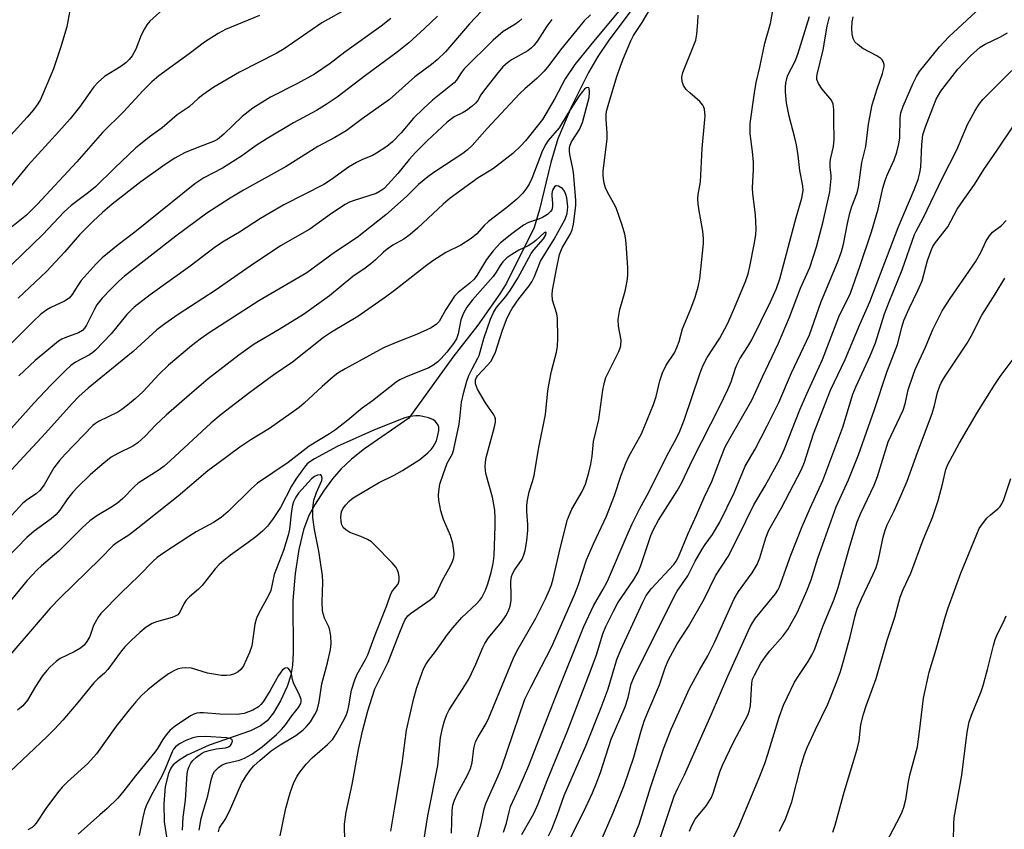
# Model space of a CAD drawing. Units: inches. Extents: x 1273764 to 1279764, y 525451 to 529452.
# Drawn here: x 1276547 to 1276781, y 526945 to 527138 of the extents above; entities that cross this region are included whole.
import ezdxf

# ---------------------------------------------------------------- set-up
doc = ezdxf.new("R2010")
doc.units = ezdxf.units.IN
doc.header["$MEASUREMENT"] = 0
doc.layers.add('HYDRO-Single Line Stream', color=4, linetype='Continuous')
doc.layers.add('Undefined', color=1, linetype='Continuous')

msp = doc.modelspace()

# ---------------------------------------------------------------- linework, layer by layer
at = {"layer": 'HYDRO-Single Line Stream'}
msp.add_lwpolyline([(1276701, 527151.91), (1276686.67, 527132.63), (1276684.2, 527129.01), (1276681.99, 527125.18), (1276677.98, 527117.31), (1276674.64, 527109.43), (1276673, 527103.8), (1276670.34, 527092.66), (1276669.03, 527088.34), (1276662.5, 527075.14), (1276660.86, 527072.6), (1276655.68, 527065.15), (1276649.74, 527057.53), (1276639.22, 527043), (1276628.73, 527035.7), (1276625.63, 527033.24), (1276623.09, 527030.88), (1276621.12, 527028.58), (1276618.97, 527025.66), (1276616.96, 527022.59), (1276615.42, 527019.85), (1276614.15, 527016.48), (1276613.04, 527011.78), (1276612.21, 527006.12), (1276611.68, 526999.67), (1276611.72, 526987.29), (1276611.55, 526984.26), (1276611.2, 526981.93), (1276610.32, 526979.2), (1276608.75, 526975.79), (1276607.06, 526972.94), (1276605.53, 526971.03), (1276603.97, 526969.84), (1276601.6, 526968.66), (1276591.74, 526965.29), (1276586.49, 526962.88), (1276584.61, 526961.74), (1276583.21, 526960.58), (1276582.63, 526959.8), (1276582.06, 526958.57), (1276581.31, 526955.47), (1276580.97, 526951.31), (1276581.07, 526947.01), (1276582.2, 526939.41)], dxfattribs=at)
at = {"layer": 'Undefined'}
for points, elevation in [([(1276659.34, 527142.89), (1276653.68, 527136.78), (1276647.93, 527130.15), (1276645.95, 527128.21), (1276644.65, 527127.13), (1276640.63, 527124.17), (1276634.66, 527118.78), (1276628.15, 527114.21), (1276624.31, 527111.36), (1276621.67, 527109.75), (1276617.59, 527107.58), (1276610.07, 527102.85), (1276599.9, 527097.24), (1276596.75, 527095.34), (1276591.21, 527091.77), (1276583.81, 527086.28), (1276571.61, 527076.75), (1276570.25, 527075.59), (1276568.33, 527073.71), (1276566.34, 527071.54), (1276565.06, 527069.96), (1276564.49, 527068.98), (1276562.6, 527065.15), (1276562.14, 527064.43), (1276561.59, 527063.84), (1276560.66, 527063.28), (1276557.46, 527062.14), (1276556.69, 527061.8), (1276555.96, 527061.35), (1276550.34, 527056.74), (1276546.51, 527053.09)], 400), ([(1276624.84, 527140.54), (1276618.56, 527137.01), (1276609.61, 527130.83), (1276607.85, 527129.83), (1276598.93, 527125.29), (1276592.89, 527121.69), (1276590.25, 527119.94), (1276589.15, 527119.07), (1276587, 527117.02), (1276584.18, 527115.11), (1276580.58, 527112.06), (1276577.79, 527110.05), (1276574.33, 527107.28), (1276569.26, 527102.5), (1276564.69, 527098.06), (1276563.07, 527096.71), (1276558.91, 527093.56), (1276557.3, 527092.09), (1276552.19, 527086.7), (1276542.45, 527077.24)], 406), ([(1276691.06, 527142.11), (1276682.42, 527131.73), (1276678.74, 527127.14), (1276676.39, 527123.73), (1276673.92, 527119.02), (1276671.03, 527114.02), (1276666.97, 527108.97), (1276665.89, 527107.75), (1276663.97, 527105.99), (1276660.07, 527102.92), (1276659.11, 527102.25), (1276655.7, 527100.16), (1276649.05, 527095.35), (1276647.37, 527093.93), (1276641.28, 527088.2), (1276639.56, 527086.72), (1276638.03, 527085.6), (1276635.4, 527084.13), (1276634.06, 527083.2), (1276633.22, 527082.51), (1276631.32, 527080.65), (1276630.23, 527079.71), (1276628.88, 527078.69), (1276625.94, 527076.74), (1276620.38, 527072.1), (1276614.18, 527067.69), (1276608.39, 527064.12), (1276602.45, 527060.58), (1276598.79, 527058.03), (1276591.52, 527052.35), (1276587.04, 527048.59), (1276581.51, 527043.72), (1276579.01, 527041.34), (1276576.62, 527038.79), (1276574.77, 527037.15), (1276573.62, 527036.38), (1276570.04, 527034.63), (1276568.48, 527033.72), (1276566.27, 527032.03), (1276563.42, 527029.52), (1276560.43, 527026.65), (1276559.3, 527025.41), (1276558.07, 527023.88), (1276556.21, 527021.11), (1276555.38, 527020.12), (1276554.18, 527019.08), (1276550.12, 527016.13), (1276548.41, 527014.64), (1276543.59, 527009.62)], 392), ([(1276581.55, 527140.88), (1276577.67, 527137.43), (1276576.92, 527136.58), (1276576.34, 527135.61), (1276575.57, 527134.07), (1276574.34, 527130.73), (1276573.46, 527129.2), (1276572.76, 527128.27), (1276571.9, 527127.51), (1276570.72, 527126.66), (1276566.86, 527124.25), (1276565.33, 527122.88), (1276564.36, 527121.77), (1276560.94, 527116.99), (1276558.7, 527114.19), (1276556.03, 527111.16), (1276548.6, 527103.09), (1276543.93, 527097.36)], 410), ([(1276559.11, 527142.68), (1276557.92, 527136.05), (1276556.42, 527131.04), (1276554.76, 527126.12), (1276552.12, 527119.87), (1276551.61, 527118.8), (1276551.02, 527117.78), (1276550, 527116.36), (1276548.49, 527114.59), (1276544.58, 527110.34)], 412), ([(1276661.74, 526944.57), (1276662.47, 526946.7), (1276663.06, 526949.45), (1276663.44, 526950.7), (1276665.47, 526955.12), (1276667.76, 526960.46), (1276674.08, 526976.68), (1276680.86, 526993.45), (1276683.17, 526998.4), (1276685.49, 527002.34), (1276686.5, 527004.25), (1276691.38, 527015.75), (1276692.35, 527017.87), (1276694.21, 527021.54), (1276696.32, 527025.43), (1276700.67, 527034.2), (1276702.8, 527038.14), (1276703.7, 527039.95), (1276704.75, 527042.58), (1276708.46, 527053.55), (1276709.18, 527055.46), (1276710.17, 527057.42), (1276713.16, 527062.07), (1276715.03, 527065.47), (1276716.48, 527068.71), (1276719.3, 527075.52), (1276719.95, 527077.31), (1276720.37, 527079.05), (1276721.4, 527084.31), (1276721.75, 527086.6), (1276721.84, 527088.02), (1276721.69, 527091.38), (1276721.02, 527096.33), (1276721, 527097.76), (1276721.18, 527102.14), (1276721.18, 527103.87), (1276721, 527106.45), (1276720.42, 527110.65), (1276720.43, 527113.12), (1276721.45, 527120.39), (1276721.86, 527122.82), (1276722.72, 527126.47), (1276723.92, 527132.2), (1276725.23, 527136.89), (1276726.27, 527142.61)], 396), ([(1276682.44, 527138.89), (1276680.96, 527137.52), (1276675.31, 527130.61), (1276672.57, 527126.9), (1276671.46, 527125.53), (1276669.74, 527123.88), (1276666.81, 527121.35), (1276665.58, 527120.14), (1276657.9, 527111.93), (1276654.29, 527107.83), (1276653.22, 527106.82), (1276652.06, 527105.94), (1276645.42, 527101.63), (1276643.78, 527100.43), (1276641.54, 527098.55), (1276638.65, 527095.69), (1276633.75, 527091.38), (1276626.93, 527085.98), (1276621.55, 527082.42), (1276614.97, 527077.57), (1276603.6, 527070.92), (1276591.73, 527063.28), (1276589.58, 527061.78), (1276587.52, 527060.19), (1276582.06, 527055.64), (1276579.75, 527053.38), (1276576.04, 527049.34), (1276574.12, 527047.6), (1276572.36, 527046.13), (1276571, 527045.08), (1276570.02, 527044.45), (1276565.45, 527042.24), (1276564.71, 527041.78), (1276564.08, 527041.26), (1276557.47, 527034.44), (1276556.15, 527032.96), (1276554.82, 527031.2), (1276552.51, 527027.21), (1276551.49, 527025.83), (1276550.64, 527025.07), (1276548.54, 527023.71), (1276547.4, 527022.78), (1276541.25, 527016.13)], 394), ([(1276603.76, 527138.76), (1276595.64, 527135.42), (1276593.86, 527134.47), (1276590.63, 527132.44), (1276587.03, 527129.69), (1276579.8, 527124.42), (1276578.1, 527123.03), (1276575.94, 527120.89), (1276571.35, 527115.87), (1276566.42, 527110.93), (1276560.32, 527103.96), (1276550.83, 527093.8), (1276548.29, 527091.32), (1276542.78, 527086.89)], 408), ([(1276646.07, 527138.6), (1276642.94, 527135.64), (1276639.22, 527132.28), (1276636.43, 527130.01), (1276628.93, 527124.53), (1276622.16, 527119.38), (1276619.84, 527117.76), (1276617.25, 527116.19), (1276611.83, 527113.23), (1276605.31, 527109.35), (1276602.96, 527107.86), (1276599.41, 527105.31), (1276596.46, 527103.38), (1276594.93, 527102.5), (1276590.5, 527100.15), (1276588.35, 527098.78), (1276574.06, 527087.26), (1276570.13, 527084.23), (1276566.32, 527081.15), (1276564.88, 527079.69), (1276561.35, 527075.74), (1276560.52, 527074.6), (1276559.21, 527072.44), (1276558.47, 527071.59), (1276557.33, 527070.88), (1276554.11, 527069.36), (1276553.14, 527068.81), (1276551.73, 527067.77), (1276549.87, 527066.03), (1276543.21, 527059.33)], 402), ([(1276649.37, 526944.33), (1276649.52, 526949.7), (1276649.74, 526951.03), (1276650.06, 526952.16), (1276650.78, 526953.77), (1276653.17, 526958.17), (1276653.91, 526959.76), (1276654.26, 526961.12), (1276654.66, 526964.44), (1276655.11, 526966.03), (1276655.72, 526967.25), (1276657.63, 526970.46), (1276658.27, 526971.79), (1276664.02, 526985.82), (1276664.93, 526987.6), (1276669.41, 526995.45), (1276671.75, 527000.1), (1276672.71, 527002.21), (1276673.16, 527003.38), (1276673.56, 527004.81), (1276675.19, 527012.02), (1276676.97, 527018.96), (1276677.97, 527021.37), (1276680.42, 527025.55), (1276681.22, 527027.3), (1276682.04, 527030.11), (1276682.49, 527032.08), (1276682.81, 527034.02), (1276683.17, 527037.45), (1276684.45, 527042.72), (1276685.4, 527049.72), (1276685.78, 527051.62), (1276686.1, 527052.66), (1276686.45, 527053.47), (1276689.1, 527058.68), (1276689.42, 527059.47), (1276689.63, 527060.25), (1276689.71, 527061.55), (1276689.07, 527064.86), (1276689.02, 527066.49), (1276689.42, 527068.83), (1276690.71, 527073.24), (1276691.14, 527075.56), (1276691.32, 527077.03), (1276691.31, 527078.8), (1276691.04, 527083.48), (1276690.86, 527085.39), (1276690.62, 527086.74), (1276689.94, 527088.94), (1276688.51, 527093.04), (1276688.02, 527094.07), (1276686.49, 527096.79), (1276686.01, 527097.81), (1276685.71, 527098.9), (1276685.51, 527100.02), (1276685.44, 527100.86), (1276685.48, 527101.73), (1276686.42, 527109.46), (1276686.42, 527110.8), (1276686.17, 527114.04), (1276686.2, 527115.41), (1276686.33, 527116.23), (1276686.77, 527117.93), (1276688.76, 527124.5), (1276690.16, 527128.23), (1276692.01, 527132.76), (1276692.66, 527134), (1276694.74, 527137.12), (1276696.59, 527140.16)], 392), ([(1276655.53, 526943.18), (1276656.43, 526946.55), (1276657.18, 526950.15), (1276657.54, 526951.42), (1276660.47, 526957.98), (1276661.24, 526959.86), (1276666.85, 526976.21), (1276668.24, 526979.08), (1276673.28, 526988.72), (1276678.62, 527001.02), (1276679.6, 527003.5), (1276681.48, 527009.35), (1276683.17, 527013.16), (1276686.26, 527019.75), (1276688.11, 527024.63), (1276689.74, 527029.46), (1276690.86, 527032.34), (1276691.58, 527033.87), (1276694.56, 527039.32), (1276697.44, 527046.24), (1276698.07, 527048.14), (1276698.9, 527051.93), (1276699.58, 527053.83), (1276700.43, 527055.66), (1276702.38, 527058.59), (1276703.01, 527059.86), (1276703.49, 527061.22), (1276704.29, 527064.3), (1276706.29, 527069.01), (1276707.33, 527071.79), (1276708.07, 527074.29), (1276708.44, 527076.15), (1276709.31, 527084.54), (1276709.31, 527085.71), (1276709.17, 527087.47), (1276708.27, 527092.3), (1276708.03, 527094), (1276707.96, 527095.14), (1276708.06, 527096.2), (1276708.57, 527099.21), (1276708.99, 527107.15), (1276709.67, 527114.02), (1276709.7, 527114.87), (1276709.55, 527116.5), (1276709.41, 527117), (1276709.17, 527117.47), (1276708.44, 527118.29), (1276706.05, 527120.36), (1276705.23, 527121.17), (1276704.54, 527122.12), (1276704.23, 527123.11), (1276704.19, 527124.13), (1276704.43, 527125.23), (1276706.89, 527131.29), (1276707.46, 527132.94), (1276707.72, 527134.32), (1276707.99, 527137.1), (1276708.01, 527138.84)], 394), ([(1276666.12, 526944.04), (1276668.93, 526949.04), (1276670.02, 526951.33), (1276672.13, 526956.85), (1276676.88, 526968.41), (1276682.39, 526982.72), (1276683.84, 526986.79), (1276685.4, 526991.75), (1276686.1, 526993.46), (1276687.88, 526997.13), (1276688.94, 526999.1), (1276692.76, 527004.69), (1276693.81, 527006.41), (1276694.45, 527008.02), (1276696.82, 527015.09), (1276697.43, 527016.59), (1276698.64, 527018.74), (1276703.03, 527025.78), (1276704.05, 527027.59), (1276706.89, 527033.44), (1276713.13, 527045.7), (1276715.14, 527049.8), (1276715.93, 527051.69), (1276716.94, 527054.94), (1276717.45, 527056.16), (1276717.99, 527057.11), (1276719.89, 527060.04), (1276720.84, 527061.68), (1276725.22, 527070.68), (1276726.69, 527073.86), (1276727.5, 527076.19), (1276731.32, 527090.77), (1276732.67, 527095.34), (1276732.99, 527097.15), (1276732.93, 527098.28), (1276732.25, 527101.89), (1276731.83, 527105.49), (1276731.41, 527107.99), (1276731.04, 527109.67), (1276729.65, 527114.84), (1276729.03, 527118), (1276728.8, 527120.64), (1276728.78, 527121.81), (1276728.86, 527122.67), (1276729.12, 527123.78), (1276729.4, 527124.58), (1276731.08, 527127.89), (1276731.75, 527129.58), (1276734.49, 527138.54)], 398), ([(1276672.47, 526943.73), (1276673.22, 526945.28), (1276674.6, 526948.78), (1276676.2, 526953.27), (1276681.42, 526965.26), (1276685.01, 526974.22), (1276686.67, 526978.69), (1276688.73, 526985.66), (1276689.62, 526987.95), (1276694.87, 526999.31), (1276695.7, 527000.87), (1276696.94, 527002.5), (1276702.29, 527008.25), (1276702.83, 527009), (1276703.39, 527010.03), (1276705.69, 527015.63), (1276707.66, 527019.94), (1276709.45, 527024.14), (1276711.29, 527027.99), (1276713.41, 527033.63), (1276714.5, 527036.22), (1276715.54, 527038.2), (1276720.82, 527047.3), (1276723.32, 527052.82), (1276727.14, 527060.85), (1276729.77, 527067.04), (1276732.36, 527073.93), (1276734.58, 527078.86), (1276736.19, 527083.8), (1276737.74, 527089.75), (1276739.38, 527096.81), (1276739.71, 527100.01), (1276739.68, 527100.81), (1276739.44, 527102.74), (1276739.44, 527104.08), (1276739.57, 527104.91), (1276740.24, 527107.65), (1276740.35, 527109.32), (1276740.27, 527113.71), (1276740.33, 527116.39), (1276740.19, 527117.72), (1276739.72, 527118.66), (1276737.57, 527121.23), (1276736.66, 527122.57), (1276736.3, 527123.51), (1276736.25, 527124.18), (1276736.31, 527124.71), (1276737.75, 527130.62), (1276738.75, 527136.26), (1276739.31, 527138.46)], 400), ([(1276677.63, 526943.06), (1276680.88, 526949.53), (1276682.94, 526953.97), (1276683.82, 526956.09), (1276684.83, 526958.79), (1276687.36, 526966.69), (1276690.72, 526974.39), (1276691.37, 526976.61), (1276692.14, 526979.87), (1276692.71, 526981.37), (1276702.32, 527000.65), (1276703.09, 527001.89), (1276705.61, 527005.54), (1276707.37, 527008.99), (1276708.99, 527011.86), (1276709.72, 527012.98), (1276711.47, 527015.38), (1276713.2, 527018.32), (1276716.59, 527025.27), (1276719.22, 527031.59), (1276721.57, 527035.64), (1276724.46, 527041.23), (1276727.19, 527046.78), (1276730.28, 527053.77), (1276734.56, 527062.83), (1276737.21, 527070.55), (1276741.32, 527080.45), (1276742.13, 527082.69), (1276742.57, 527084.38), (1276743.53, 527089.32), (1276744.09, 527091.73), (1276744.6, 527093.33), (1276745.85, 527096.57), (1276746.21, 527097.93), (1276746.96, 527103.8), (1276747.93, 527107.64), (1276748.58, 527112.94), (1276749.46, 527117.53), (1276750.59, 527121.34), (1276751.91, 527125), (1276752.27, 527126.6), (1276752.25, 527127.1), (1276752.05, 527127.79), (1276751.82, 527128.21), (1276751.48, 527128.58), (1276750.57, 527129.19), (1276747.18, 527130.95), (1276746.07, 527131.76), (1276745.33, 527132.52), (1276744.94, 527133.26), (1276744.68, 527134.33), (1276744.57, 527135.71), (1276744.64, 527137.24), (1276744.89, 527138.41)], 402), ([(1276684.72, 526942.03), (1276687.81, 526949.18), (1276690.45, 526955.66), (1276692.75, 526962.45), (1276694.51, 526968.71), (1276695.24, 526970.96), (1276696.08, 526973.15), (1276698.87, 526979.65), (1276700.2, 526983.63), (1276700.9, 526985.41), (1276703.09, 526989.4), (1276705.71, 526993.49), (1276709.51, 526999.99), (1276712.17, 527005.56), (1276715.17, 527010.1), (1276717.58, 527014.79), (1276721.25, 527022.38), (1276724.01, 527026.96), (1276727.53, 527033.41), (1276728.58, 527035.76), (1276732.21, 527045.03), (1276733.85, 527048.78), (1276737.63, 527056.95), (1276741.52, 527067.15), (1276744.3, 527072.76), (1276746.61, 527079.29), (1276749.3, 527087.36), (1276750.88, 527092.74), (1276752, 527097.7), (1276752.5, 527099.51), (1276753.01, 527100.82), (1276754.63, 527104.42), (1276755.28, 527106.3), (1276755.8, 527108.25), (1276756.01, 527109.6), (1276756.06, 527114.34), (1276756.25, 527115.62), (1276756.81, 527117.23), (1276759.15, 527122.65), (1276759.94, 527124.23), (1276760.72, 527125.43), (1276765.45, 527131.32), (1276767.68, 527133.67), (1276774.1, 527139.6)], 404), ([(1276673.24, 527137.83), (1276672.07, 527136.22), (1276669.82, 527132.71), (1276669, 527131.63), (1276668.44, 527131.06), (1276667.55, 527130.39), (1276663.68, 527128.24), (1276662.73, 527127.54), (1276661.62, 527126.56), (1276660.46, 527125.24), (1276657.21, 527121.07), (1276656.37, 527119.87), (1276655.62, 527118.56), (1276655.09, 527117.91), (1276654.28, 527117.18), (1276652.95, 527116.21), (1276652.13, 527115.73), (1276649.98, 527114.66), (1276648.38, 527113.44), (1276643.6, 527108.95), (1276640.79, 527106.19), (1276639.31, 527104.51), (1276636.61, 527101.23), (1276634.33, 527098.65), (1276633.34, 527097.63), (1276632.43, 527096.97), (1276631.43, 527096.45), (1276626.21, 527094.79), (1276625.11, 527094.35), (1276624.08, 527093.79), (1276620.86, 527091.67), (1276615.68, 527087.95), (1276608.72, 527083.98), (1276601.51, 527079.2), (1276593.15, 527073.34), (1276584.37, 527067.66), (1276581.18, 527065.44), (1276579.32, 527063.99), (1276573.68, 527058.9), (1276562.94, 527050.14), (1276560.79, 527048.19), (1276559.17, 527046.52), (1276552.79, 527039.49), (1276540.55, 527026.29)], 396), ([(1276666.1, 527138), (1276665.29, 527137.26), (1276664.41, 527136.6), (1276661.65, 527134.94), (1276659.31, 527132.88), (1276652.43, 527126.06), (1276651.67, 527125.15), (1276650.57, 527123.41), (1276650.02, 527122.78), (1276644.84, 527118.62), (1276642.71, 527116.68), (1276640.33, 527114.33), (1276637.43, 527110.83), (1276635.35, 527108.72), (1276634.01, 527107.64), (1276631.54, 527106.01), (1276630.59, 527105.51), (1276628.08, 527104.46), (1276626.83, 527103.84), (1276624.92, 527102.67), (1276620.88, 527099.78), (1276619.06, 527098.62), (1276609.52, 527093.71), (1276606.22, 527091.86), (1276603.96, 527090.51), (1276599, 527087.21), (1276595.32, 527085.1), (1276593.23, 527083.75), (1276587.22, 527079.13), (1276577.76, 527072.32), (1276573.95, 527069.45), (1276572.2, 527067.71), (1276568.46, 527063.09), (1276564.74, 527059.19), (1276564.1, 527058.64), (1276563.28, 527058.08), (1276560, 527056.3), (1276558.83, 527055.51), (1276557.55, 527054.38), (1276554.13, 527050.88), (1276550.15, 527046.64), (1276544.74, 527040.68)], 398), ([(1276634.99, 527138.03), (1276632.68, 527136.23), (1276624.05, 527130.06), (1276620.49, 527127.34), (1276616.78, 527124.81), (1276612.76, 527122.58), (1276606.37, 527119.34), (1276602.14, 527116.77), (1276599.61, 527114.72), (1276595.27, 527110.53), (1276593.73, 527109.27), (1276592.79, 527108.79), (1276589.19, 527107.47), (1276585.92, 527106.09), (1276583.6, 527104.83), (1276581.25, 527103.3), (1276575.54, 527099.21), (1276568.68, 527093.91), (1276566.39, 527091.96), (1276564.16, 527089.87), (1276560.88, 527086.6), (1276557.31, 527082.5), (1276553.07, 527077.9), (1276546.3, 527071.57)], 404), ([(1276691.26, 526939.72), (1276694.03, 526946.45), (1276696.71, 526955.18), (1276699.79, 526964.4), (1276701.64, 526969.06), (1276706, 526978.75), (1276708.37, 526983.12), (1276710.34, 526986.54), (1276711.95, 526989.67), (1276716.57, 527000.06), (1276717.66, 527001.81), (1276720.92, 527006.24), (1276722.05, 527008.25), (1276722.73, 527009.84), (1276724.15, 527014.58), (1276724.84, 527016.4), (1276727.83, 527021.73), (1276732.63, 527030.85), (1276733.32, 527032.59), (1276735.5, 527039.29), (1276739.52, 527049.68), (1276743.03, 527056.97), (1276746.46, 527065.31), (1276748.9, 527070.65), (1276755.57, 527088.38), (1276759.4, 527097.28), (1276760.35, 527099.77), (1276760.78, 527101.37), (1276760.99, 527102.73), (1276761.22, 527108.08), (1276761.51, 527110.4), (1276762.09, 527112.27), (1276764.65, 527118.85), (1276765.17, 527119.84), (1276765.78, 527120.75), (1276769.8, 527125.99), (1276772.84, 527129.19), (1276775.14, 527131.27), (1276776.29, 527131.97), (1276779.8, 527133.61), (1276781.62, 527134.61)], 406), ([(1276698.53, 526941.75), (1276702.35, 526953.17), (1276703.19, 526955.07), (1276704.76, 526958.23), (1276711.16, 526972.47), (1276715.09, 526981.64), (1276720.42, 526993.4), (1276720.95, 526994.35), (1276721.69, 526995.43), (1276726.47, 527001.29), (1276727.02, 527002.15), (1276727.39, 527002.91), (1276730.12, 527010.42), (1276732.77, 527017.28), (1276734.65, 527021.61), (1276737.71, 527028.24), (1276742.44, 527040.88), (1276744.83, 527048.72), (1276745.62, 527050.63), (1276748.95, 527057.87), (1276750.18, 527060.9), (1276752.37, 527067.81), (1276753.48, 527070.72), (1276756.56, 527078.27), (1276759.49, 527086.71), (1276759.86, 527087.51), (1276761.53, 527090.6), (1276766.16, 527100.14), (1276769.58, 527106.81), (1276772.12, 527112.81), (1276773.93, 527116.17), (1276774.86, 527117.67), (1276775.76, 527118.76), (1276782.65, 527125.66)], 408), ([(1276642.45, 526940.51), (1276643.74, 526948.47), (1276646.1, 526960.42), (1276646.8, 526967.07), (1276647.33, 526969.66), (1276647.71, 526971.04), (1276648.29, 526972.57), (1276648.86, 526973.66), (1276652.75, 526979.66), (1276653.62, 526981.15), (1276655.19, 526984.57), (1276656.8, 526988.46), (1276657.28, 526989.42), (1276658.19, 526990.77), (1276661.3, 526994.54), (1276662.3, 526996), (1276662.88, 526997.03), (1276663.32, 526998.3), (1276663.58, 526999.63), (1276663.61, 527000.76), (1276663.49, 527004.17), (1276663.65, 527005.4), (1276663.87, 527006.03), (1276664.33, 527006.88), (1276666.17, 527009.53), (1276666.62, 527010.52), (1276666.94, 527011.58), (1276667.32, 527013.83), (1276667.52, 527016.36), (1276667.51, 527017.71), (1276667.29, 527020.83), (1276667.31, 527022.32), (1276667.43, 527023.5), (1276667.89, 527025.54), (1276668.68, 527027.99), (1276669.01, 527029.37), (1276670.06, 527035.64), (1276671.73, 527043.9), (1276672.31, 527049.56), (1276672.59, 527051.32), (1276673.17, 527054.23), (1276674.36, 527058.68), (1276674.61, 527060.09), (1276674.66, 527062.1), (1276674.59, 527066.71), (1276674.4, 527067.83), (1276673.44, 527071.08), (1276673.34, 527072.44), (1276673.43, 527073.48), (1276674.35, 527078.44), (1276675.1, 527081.9), (1276675.72, 527083.5), (1276677.66, 527086.85), (1276678.1, 527087.82), (1276678.41, 527089.15), (1276678.82, 527092.25), (1276678.93, 527093.68), (1276678.94, 527094.85), (1276678.38, 527101.42), (1276678.19, 527102.81), (1276677.5, 527105.69), (1276677.43, 527106.55), (1276677.48, 527107.4), (1276677.61, 527107.94), (1276677.95, 527108.7), (1276679.83, 527111.66), (1276680.52, 527113.29), (1276682.11, 527119.27), (1276682.24, 527120.57), (1276682.11, 527121.43), (1276682.02, 527121.56), (1276681.75, 527121.68), (1276681.41, 527121.57), (1276681.03, 527121.27), (1276680.48, 527120.64), (1276679.6, 527119.42), (1276677.05, 527115.5), (1276675.01, 527112.07), (1276672.41, 527109.02), (1276671.81, 527108.19), (1276671.05, 527106.64), (1276668.45, 527099.98), (1276667.86, 527098.67), (1276667.24, 527097.7), (1276666.35, 527096.54), (1276664.95, 527095.11), (1276662.53, 527093.13), (1276658.16, 527089.81), (1276657.17, 527088.87), (1276655.37, 527086.87), (1276654.03, 527085.78), (1276651.61, 527084.14), (1276648.06, 527082.42), (1276644.95, 527080.45), (1276643.1, 527079.11), (1276635.84, 527073.36), (1276633.67, 527071.77), (1276627.11, 527067.23), (1276620.86, 527063.45), (1276618.96, 527062.19), (1276611.58, 527056.33), (1276607.11, 527053.33), (1276601.4, 527049.1), (1276594.62, 527043.91), (1276592.17, 527041.85), (1276582.57, 527032.93), (1276581.06, 527031.61), (1276579.89, 527030.76), (1276574.89, 527027.53), (1276574.03, 527026.77), (1276571.24, 527023.92), (1276569.96, 527022.84), (1276568.4, 527021.81), (1276565, 527019.84), (1276563.37, 527018.65), (1276561.54, 527016.98), (1276555.97, 527011.36), (1276551.87, 527007.94), (1276550.82, 527006.96), (1276548.43, 527004.45), (1276540.01, 526994.2)], 390), ([(1276706.01, 526944.83), (1276706.27, 526945.64), (1276706.75, 526946.68), (1276707.33, 526947.66), (1276709.99, 526950.95), (1276711.19, 526952.79), (1276711.73, 526954.13), (1276713.21, 526958.92), (1276713.82, 526960.55), (1276716.48, 526965.98), (1276719.93, 526972.54), (1276720.28, 526973.57), (1276720.49, 526974.64), (1276720.79, 526980), (1276721, 526980.93), (1276721.41, 526981.94), (1276722.95, 526984.76), (1276724.05, 526986.38), (1276725.1, 526987.67), (1276728.21, 526991.18), (1276729.36, 526992.74), (1276731.69, 526996.89), (1276733.89, 527001.93), (1276734.9, 527004.56), (1276736.52, 527009.71), (1276740.86, 527021.97), (1276743.79, 527028.36), (1276746.19, 527034.32), (1276749.99, 527045.12), (1276752.89, 527053.97), (1276755.42, 527060.52), (1276756.53, 527064.86), (1276756.96, 527066.23), (1276758.19, 527069.09), (1276760.29, 527073.35), (1276761.31, 527075.7), (1276762.55, 527080.48), (1276763.42, 527082.88), (1276763.88, 527083.87), (1276764.45, 527084.81), (1276767.41, 527088.48), (1276769.65, 527092.68), (1276771.19, 527094.99), (1276773.76, 527098.59), (1276775.99, 527102.17), (1276779.18, 527106.77), (1276783.36, 527113.03)], 410), ([(1276634.99, 526944.8), (1276635.95, 526951.01), (1276637.66, 526960.95), (1276638.68, 526968.86), (1276640.45, 526976.41), (1276641.13, 526978.98), (1276642.75, 526983.41), (1276643.27, 526984.43), (1276643.9, 526985.42), (1276645.58, 526987.56), (1276648.41, 526991.61), (1276649.68, 526993.2), (1276651.83, 526995.62), (1276655.34, 526998.87), (1276656.1, 526999.73), (1276656.57, 527000.41), (1276657.48, 527002.09), (1276658.06, 527003.63), (1276658.83, 527006.33), (1276659.31, 527008.45), (1276659.55, 527010.39), (1276659.74, 527017.32), (1276659.76, 527019.14), (1276659.65, 527021.11), (1276659.48, 527022.53), (1276659.13, 527024.26), (1276657.55, 527029.84), (1276657.41, 527031.48), (1276657.47, 527032.56), (1276657.65, 527033.66), (1276659.55, 527040.66), (1276659.82, 527042.04), (1276659.84, 527042.85), (1276659.72, 527043.35), (1276659.47, 527043.85), (1276657.43, 527046.67), (1276655.56, 527049.9), (1276655.07, 527051.18), (1276655.09, 527052.1), (1276655.3, 527052.67), (1276655.56, 527053.08), (1276657.98, 527055.59), (1276658.7, 527056.52), (1276659.32, 527057.51), (1276659.84, 527058.73), (1276661.44, 527063.73), (1276662.47, 527066.5), (1276663.07, 527067.84), (1276663.8, 527069.06), (1276665.41, 527071.4), (1276667.83, 527074.46), (1276668.48, 527075.45), (1276669.12, 527076.74), (1276670.58, 527080.34), (1276673.83, 527085.6), (1276676.41, 527090.34), (1276676.88, 527091.71), (1276677.01, 527092.51), (1276677.03, 527093.24), (1276676.79, 527095.43), (1276676.57, 527096.22), (1276676.24, 527096.96), (1276675.75, 527097.6), (1276674.84, 527098.18), (1276674.39, 527098.28), (1276674.19, 527098.25), (1276673.88, 527098.03), (1276673.41, 527097.22), (1276673.22, 527096.48), (1276673.21, 527095.91), (1276673.41, 527094.18), (1276673.43, 527093.34), (1276673.24, 527092.57), (1276672.96, 527092.17), (1276672.18, 527091.48), (1276671.04, 527090.77), (1276670.29, 527090.43), (1276667.67, 527089.53), (1276666.48, 527088.89), (1276663.71, 527086.86), (1276661.07, 527084.69), (1276659.33, 527082.78), (1276657.67, 527080.75), (1276655.41, 527076.93), (1276654.75, 527076.04), (1276653.74, 527075.09), (1276650.97, 527072.93), (1276650.07, 527072.02), (1276648.02, 527068.9), (1276646.42, 527066.01), (1276645.72, 527065.26), (1276644.36, 527064.42), (1276641.04, 527062.89), (1276636.59, 527061.2), (1276633.2, 527059.74), (1276624.07, 527054.73), (1276622.37, 527053.7), (1276621.24, 527052.84), (1276618.6, 527050.55), (1276614.36, 527046.59), (1276613.17, 527045.59), (1276606.12, 527040.6), (1276601.63, 527037.86), (1276599.03, 527036.15), (1276593.78, 527032.28), (1276591.45, 527030.48), (1276584.39, 527024.45), (1276574.75, 527016.84), (1276572.65, 527015.24), (1276569.9, 527013.45), (1276568.95, 527012.71), (1276565.84, 527009.57), (1276556.34, 527000.32), (1276553.96, 526997.82), (1276540.9, 526982.82)], 388), ([(1276716.24, 526942.91), (1276717.57, 526945.52), (1276722.58, 526957.51), (1276723.9, 526960.93), (1276724.65, 526963.12), (1276727.29, 526971.9), (1276728.34, 526974.77), (1276730.99, 526980.22), (1276731.96, 526981.85), (1276734.23, 526985.14), (1276735.1, 526986.68), (1276735.78, 526988.21), (1276737.7, 526993.47), (1276740.37, 527000.01), (1276741.36, 527002.76), (1276744.1, 527012.59), (1276745.83, 527018.36), (1276746.7, 527020.47), (1276749.89, 527027.09), (1276750.66, 527029.17), (1276753.27, 527037.36), (1276753.92, 527038.91), (1276756.78, 527044.93), (1276757.24, 527046.41), (1276758, 527049.77), (1276759.14, 527053.27), (1276759.64, 527054.6), (1276762.11, 527059.88), (1276763.83, 527064.14), (1276766.09, 527068.51), (1276767.97, 527071.51), (1276774.04, 527080.22), (1276775.27, 527082.43), (1276776.56, 527085.16), (1276777.34, 527086.39), (1276778.08, 527087.27), (1276780.17, 527088.84), (1276781.27, 527090)], 412), ([(1276624.03, 526942.19), (1276623.96, 526946.5), (1276624.34, 526949.34), (1276625.79, 526955.88), (1276627.27, 526964.27), (1276628.22, 526968.6), (1276629.47, 526973.4), (1276630.5, 526976.71), (1276631.18, 526978.63), (1276634.34, 526985.02), (1276636.9, 526991.78), (1276637.79, 526993.92), (1276638.38, 526995.15), (1276639, 526996.01), (1276639.63, 526996.58), (1276644.3, 526999.81), (1276645.33, 527000.73), (1276645.86, 527001.54), (1276647.15, 527004.37), (1276649.13, 527007.92), (1276649.62, 527008.95), (1276649.9, 527009.93), (1276649.99, 527010.69), (1276649.94, 527011.52), (1276649.67, 527013.19), (1276649.18, 527015.11), (1276647.52, 527018.92), (1276646.84, 527020.96), (1276646.41, 527023.55), (1276646.33, 527024.72), (1276646.36, 527025.6), (1276646.63, 527027.33), (1276647.46, 527029.83), (1276648.39, 527032.3), (1276649.6, 527034.56), (1276649.95, 527035.68), (1276651.19, 527041.6), (1276651.48, 527043.69), (1276651.73, 527046.82), (1276652.28, 527049.21), (1276653.02, 527051.83), (1276653.5, 527053.19), (1276654.26, 527054.75), (1276655.66, 527057.29), (1276655.94, 527057.94), (1276657.06, 527062), (1276658.65, 527066.58), (1276659.34, 527068.14), (1276660.07, 527069.35), (1276662.31, 527071.97), (1276663.3, 527073.36), (1276665.17, 527076.31), (1276668.3, 527082.14), (1276668.97, 527083.03), (1276671.3, 527085.67), (1276671.8, 527086.58), (1276671.86, 527087.2), (1276671.73, 527087.27), (1276671.42, 527087.1), (1276669.4, 527085.24), (1276668.72, 527084.7), (1276667.59, 527084.02), (1276665.41, 527082.94), (1276663.7, 527081.95), (1276662.52, 527081.12), (1276661.58, 527080.22), (1276660.94, 527079.34), (1276660.04, 527077.7), (1276659.32, 527076.67), (1276654.41, 527071.18), (1276653.02, 527069.45), (1276652.21, 527067.96), (1276651.57, 527066.39), (1276650.98, 527063.06), (1276650.55, 527061.91), (1276649.82, 527060.75), (1276648.25, 527058.71), (1276646.95, 527057.18), (1276646.1, 527056.39), (1276644.93, 527055.53), (1276643.96, 527054.97), (1276638.63, 527052.87), (1276637.13, 527052.16), (1276636.2, 527051.6), (1276630.61, 527047.15), (1276628.12, 527045.44), (1276624.74, 527042.56), (1276621.8, 527040.23), (1276620.35, 527039.26), (1276615.57, 527036.36), (1276610.54, 527032.47), (1276603.26, 527027.53), (1276601.82, 527026.3), (1276596.27, 527020.86), (1276594.6, 527019.43), (1276592.76, 527018.24), (1276588.69, 527015.96), (1276586.91, 527014.86), (1276580.96, 527011), (1276579.4, 527009.88), (1276578.42, 527009.05), (1276575.12, 527005.59), (1276570.76, 527001.38), (1276566.02, 526996.6), (1276565.35, 526995.68), (1276564.63, 526994.46), (1276564.26, 526993.69), (1276563.36, 526991.13), (1276562.69, 526989.92), (1276562.03, 526989.05), (1276561.15, 526988.35), (1276559.66, 526987.46), (1276556.28, 526985.84), (1276555.39, 526985.17), (1276553.92, 526983.86), (1276553.14, 526983.04), (1276552.07, 526981.65), (1276550.47, 526979.19), (1276548.54, 526976.01), (1276547.4, 526974.64), (1276546.15, 526973.56)], 386), ([(1276727.42, 526944.81), (1276728.87, 526947.94), (1276730.31, 526951.83), (1276732.45, 526960.21), (1276733.3, 526963.06), (1276733.96, 526964.7), (1276735.94, 526968.96), (1276738.92, 526975.01), (1276741.05, 526980.38), (1276741.89, 526982.78), (1276742.7, 526985.55), (1276744.2, 526991.06), (1276745.36, 526996.03), (1276745.87, 526997.68), (1276746.86, 527000.09), (1276749.66, 527005.93), (1276750.34, 527007.53), (1276750.93, 527009.4), (1276752.04, 527014.75), (1276752.52, 527016.42), (1276753.03, 527017.7), (1276754.66, 527021.02), (1276756.26, 527024.53), (1276757.72, 527028.05), (1276760.19, 527034.83), (1276763.7, 527044.12), (1276764.27, 527046.04), (1276764.97, 527049.12), (1276765.5, 527050.68), (1276765.83, 527051.41), (1276766.62, 527052.75), (1276772.02, 527060.83), (1276773, 527062.54), (1276775.53, 527067.48), (1276778.71, 527072.48), (1276780.99, 527076.35)], 414), ([(1276740.04, 526944.6), (1276740.59, 526946.22), (1276742.74, 526954.1), (1276745.87, 526964.32), (1276746.32, 526966.27), (1276746.74, 526970.17), (1276747.4, 526972.68), (1276748.02, 526974.61), (1276750.36, 526981.14), (1276753.03, 526990.22), (1276754.79, 526995.73), (1276756.06, 527000.5), (1276756.8, 527002.32), (1276758.66, 527006.14), (1276761.54, 527014.08), (1276763.81, 527019.41), (1276765.12, 527023.44), (1276766.25, 527027.64), (1276766.98, 527030.81), (1276767.4, 527031.99), (1276770.11, 527037.02), (1276774.46, 527044.47), (1276778.57, 527050.99), (1276779.88, 527052.95), (1276785.07, 527059.89)], 416), ([(1276608.65, 526943.73), (1276609.97, 526950.27), (1276611.03, 526953.9), (1276611.89, 526956.36), (1276612.69, 526957.9), (1276613.32, 526958.88), (1276614.83, 526960.73), (1276616.24, 526962.28), (1276619.91, 526965.46), (1276621.13, 526966.73), (1276621.97, 526967.94), (1276623.97, 526971.57), (1276624.43, 526972.54), (1276624.76, 526973.48), (1276625, 526974.6), (1276625.57, 526978.32), (1276626.37, 526980.84), (1276626.98, 526982.19), (1276628.93, 526985.68), (1276629.46, 526986.78), (1276631.2, 526991.51), (1276634.04, 526998.47), (1276634.94, 527001.25), (1276635.39, 527001.96), (1276636.6, 527003.44), (1276636.81, 527003.9), (1276636.9, 527004.41), (1276636.9, 527005.2), (1276636.75, 527006.27), (1276636.5, 527007.02), (1276636.21, 527007.5), (1276635.26, 527008.6), (1276630.98, 527013.02), (1276630.32, 527013.58), (1276629.37, 527014.18), (1276627.85, 527014.92), (1276625.23, 527015.86), (1276624.25, 527016.44), (1276623.64, 527017), (1276623.28, 527017.65), (1276623.11, 527018.45), (1276623.07, 527019.6), (1276623.24, 527020.72), (1276623.56, 527021.46), (1276624.19, 527022.34), (1276625.12, 527023.36), (1276625.99, 527024.07), (1276632.03, 527027.64), (1276635.76, 527029.48), (1276637.76, 527030.57), (1276641.84, 527033.23), (1276643.76, 527034.77), (1276644.54, 527035.55), (1276645.05, 527036.21), (1276645.78, 527037.66), (1276646.17, 527038.98), (1276646.39, 527040.09), (1276646.37, 527040.89), (1276646.19, 527041.36), (1276645.58, 527042.2), (1276644.94, 527042.68), (1276643.93, 527043.09), (1276642.57, 527043.45), (1276641.75, 527043.59), (1276640.9, 527043.61), (1276639.46, 527043.41), (1276638.32, 527043.14), (1276631.11, 527040.22), (1276622.16, 527036.28), (1276616.81, 527033.39), (1276615.67, 527032.67), (1276615.09, 527032.19), (1276614.39, 527031.4), (1276612.38, 527028.53), (1276611.36, 527026.82), (1276608.71, 527021.77), (1276606.81, 527018.93), (1276605.6, 527017.35), (1276604.42, 527016.13), (1276602.88, 527014.84), (1276601.05, 527013.44), (1276596.83, 527010.47), (1276595.23, 527009.22), (1276594.16, 527008.25), (1276593.17, 527007.17), (1276590.11, 527003.23), (1276589.2, 527002.36), (1276587.06, 527000.52), (1276586.28, 526999.72), (1276585.73, 526998.89), (1276584.75, 526996.92), (1276584.28, 526996.3), (1276583.7, 526995.91), (1276582.95, 526995.61), (1276579.25, 526994.6), (1276578.16, 526994.2), (1276576.8, 526993.34), (1276575.25, 526992.07), (1276573.28, 526990.26), (1276571.71, 526988.66), (1276570.68, 526987.39), (1276567.69, 526983.24), (1276566.87, 526982.4), (1276565.28, 526981.05), (1276564.3, 526980.08), (1276560.5, 526975.39), (1276556.96, 526971.22), (1276555, 526969.08), (1276553.18, 526967.26), (1276544.46, 526959.05)], 384), ([(1276593.99, 526944.67), (1276594.23, 526945.61), (1276595.52, 526947.56), (1276596.59, 526949.55), (1276599.47, 526956.19), (1276600.53, 526958), (1276601.5, 526959.32), (1276602.41, 526960.32), (1276603.85, 526961.69), (1276606.5, 526963.91), (1276608.67, 526965.38), (1276612.38, 526967.58), (1276614.09, 526968.92), (1276614.9, 526969.71), (1276615.82, 526970.85), (1276616.91, 526972.57), (1276617.4, 526973.63), (1276617.95, 526975.57), (1276618.58, 526979.88), (1276619.92, 526984.84), (1276620.62, 526987.98), (1276620.8, 526989.43), (1276620.71, 526991.19), (1276620.48, 526992.63), (1276620.2, 526993.42), (1276619.22, 526995.44), (1276618.96, 526996.23), (1276618.72, 526997.32), (1276618.63, 526999.31), (1276618.79, 527004.02), (1276618.7, 527005.61), (1276617.87, 527011.43), (1276616.78, 527016.52), (1276616.41, 527019.42), (1276616.44, 527021.52), (1276616.66, 527023.51), (1276617.25, 527025.38), (1276618.52, 527028.23), (1276618.61, 527028.72), (1276618.5, 527029.28), (1276618.28, 527029.52), (1276618.12, 527029.56), (1276617.49, 527029.47), (1276616.81, 527029.14), (1276616.11, 527028.59), (1276613.01, 527025.16), (1276612.36, 527024.21), (1276611.84, 527023.16), (1276611.58, 527022.37), (1276611.3, 527021.01), (1276610.82, 527016.62), (1276610.54, 527015.19), (1276609.42, 527011.56), (1276607.25, 527005.87), (1276606.39, 527002.03), (1276605.77, 527000.7), (1276603.61, 526996.79), (1276603.01, 526995.46), (1276602.63, 526994.05), (1276601.86, 526988.9), (1276601.38, 526987.27), (1276599.94, 526984.17), (1276599.28, 526983.28), (1276598.67, 526982.72), (1276597.77, 526982.22), (1276596.77, 526981.9), (1276595.9, 526981.8), (1276594.71, 526981.82), (1276591.34, 526982.42), (1276587.52, 526983.55), (1276586.09, 526983.66), (1276585.22, 526983.6), (1276584.37, 526983.42), (1276583.31, 526982.96), (1276582.06, 526982.23), (1276579.59, 526980.39), (1276577.18, 526978.41), (1276575.69, 526977.05), (1276574.31, 526975.61), (1276572.73, 526973.71), (1276569.66, 526969.75), (1276564.95, 526963.24), (1276562.86, 526960.92), (1276558.03, 526956.55), (1276556.78, 526955.28), (1276555.66, 526953.91), (1276552.88, 526950.19), (1276550.6, 526946.69), (1276550.08, 526946.07), (1276549.64, 526945.7), (1276548.61, 526945.17)], 382), ([(1276751.2, 526939.03), (1276756.08, 526948.39), (1276756.58, 526949.44), (1276756.97, 526950.5), (1276757.46, 526952.39), (1276758.08, 526956.56), (1276758.39, 526958.15), (1276760.22, 526964.89), (1276760.72, 526968.54), (1276761.61, 526976.43), (1276762.95, 526982.63), (1276764.61, 526988.06), (1276766.83, 526995.94), (1276767.48, 526997.94), (1276770.5, 527006.2), (1276774.91, 527016.77), (1276775.66, 527017.93), (1276776.73, 527019.23), (1276777.54, 527020.01), (1276779.35, 527021.44), (1276779.85, 527022.02), (1276780.27, 527022.66), (1276780.71, 527023.69), (1276782.39, 527028.65)], 418), ([(1276768.79, 526942.33), (1276768.86, 526946.64), (1276768.96, 526948.03), (1276770.72, 526958.12), (1276771.98, 526968.36), (1276772.49, 526970.81), (1276773.03, 526972.42), (1276775.31, 526978.04), (1276775.8, 526979.42), (1276776.88, 526983.28), (1276778.26, 526988.98), (1276778.68, 526990.39), (1276779.25, 526991.77), (1276780.59, 526994.38), (1276781.3, 526996.02)], 420), ([(1276589.36, 526945.1), (1276589.87, 526947.87), (1276590.23, 526949.27), (1276591.45, 526953.2), (1276592.2, 526956.98), (1276592.65, 526958.32), (1276593.05, 526959.03), (1276593.38, 526959.44), (1276593.98, 526959.97), (1276594.86, 526960.57), (1276595.86, 526961), (1276599, 526961.72), (1276600.17, 526962.15), (1276601.86, 526963.1), (1276604.37, 526964.85), (1276607.73, 526967.81), (1276608.94, 526968.98), (1276609.88, 526970.09), (1276611.39, 526972.24), (1276613.03, 526974.22), (1276613.57, 526975.16), (1276613.67, 526975.64), (1276613.62, 526976.12), (1276613.23, 526977.18), (1276611.81, 526980.09), (1276611.55, 526980.91), (1276611.33, 526982.27), (1276611.05, 526982.98), (1276610.65, 526983.52), (1276610.32, 526983.68), (1276609.79, 526983.61), (1276609.2, 526983.16), (1276608.28, 526981.87), (1276606.24, 526978.26), (1276604.56, 526975.61), (1276604.04, 526974.97), (1276603.45, 526974.42), (1276602.1, 526973.59), (1276600.11, 526972.83), (1276598.38, 526972.56), (1276594.31, 526972.61), (1276590.37, 526972.99), (1276589.55, 526972.98), (1276588.8, 526972.86), (1276588.07, 526972.64), (1276587.31, 526972.24), (1276583.69, 526969.77), (1276582.47, 526968.8), (1276581.53, 526967.76), (1276580.7, 526966.63), (1276579.47, 526964.51), (1276578.84, 526963.58), (1276574.21, 526957.99), (1276571.47, 526954.42), (1276570, 526952.7), (1276567.47, 526950.18), (1276565.79, 526948.67), (1276560.59, 526944.14)], 380), ([(1276585.39, 526945.05), (1276585.54, 526948.14), (1276586.12, 526952.22), (1276586.55, 526958.48), (1276586.69, 526959.3), (1276586.94, 526960.07), (1276587.4, 526960.96), (1276587.89, 526961.59), (1276588.74, 526962.4), (1276589.89, 526963.3), (1276590.65, 526963.7), (1276591.72, 526964.04), (1276593.4, 526964.37), (1276595.67, 526964.63), (1276596.34, 526964.84), (1276596.85, 526965.22), (1276597.1, 526965.6), (1276597.27, 526966.21), (1276597.2, 526966.55), (1276596.77, 526966.85), (1276595.87, 526967.02), (1276590.87, 526967.3), (1276588.94, 526967.24), (1276587.84, 526967.01), (1276586.22, 526966.42), (1276584.67, 526965.59), (1276583.75, 526964.91), (1276583.29, 526964.31), (1276582.96, 526963.67), (1276581.29, 526959.62), (1276580.55, 526958.05), (1276577.85, 526953.11), (1276576.75, 526950.84), (1276576.39, 526949.75), (1276575.96, 526948.04), (1276575.13, 526943.81)], 378)]:
    msp.add_lwpolyline(points, dxfattribs=dict(at, elevation=elevation))

doc.saveas('drawing.dxf')
